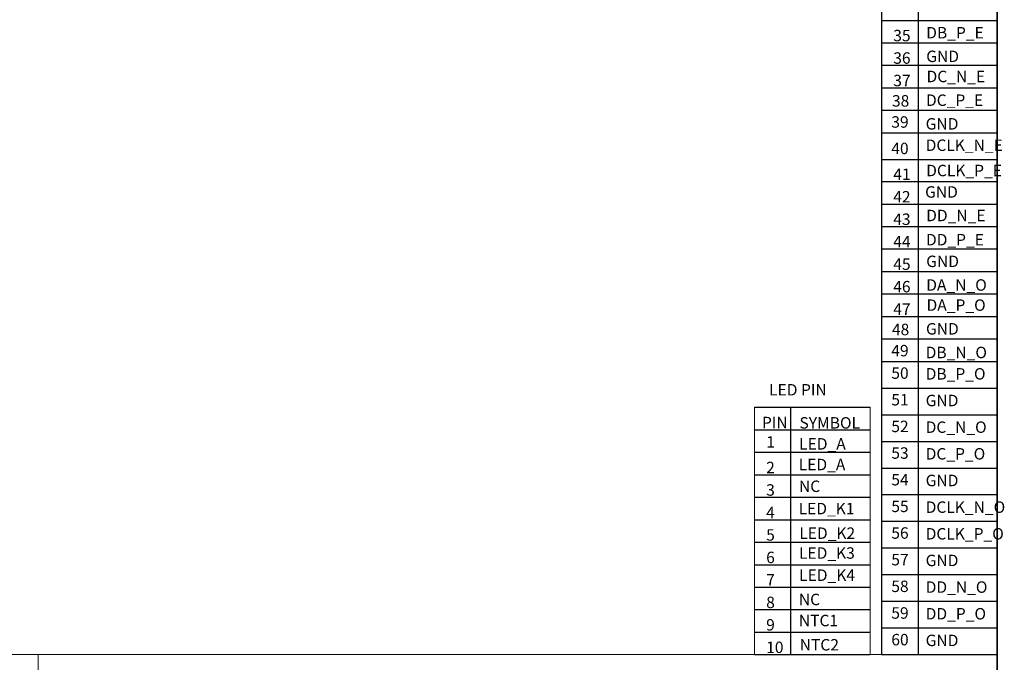
# Model space of a CAD drawing. Units: millimetres. Extents: x 11649 to 12744, y -3667 to -3067.
# Drawn here: x 12481 to 12744, y -3540 to -3369 of the extents above; entities that cross this region are included whole.
import ezdxf

# ---------------------------------------------------------------- set-up
doc = ezdxf.new("R2010")
doc.units = ezdxf.units.MM
doc.layers.get('0').update_dxf_attribs({"linetype": 'CONTINUOUS'})
doc.layers.add('1', color=3, linetype='CONTINUOUS')
doc.layers.add('DIM（标注）', color=3, linetype='CONTINUOUS', lineweight=9)
doc.styles.add('C-E02$0$HZ', font='txt')

msp = doc.modelspace()

# ---------------------------------------------------------------- linework, layer by layer
at = {"color": 7, "lineweight": 13}
for p, q in [((12711.19, -3405.9649, 0), (12742.0344, -3405.9649, 0)), ((12711.19, -3466.9705, 0), (12742.0344, -3466.9705, 0)), ((12068.379, -3538.0916, 0), (12742.0344, -3538.0916, 0)), ((12486.2362, -3538.0916, 0), (12486.2362, -3667.337, 0))]:
    msp.add_line(p, q, dxfattribs=at)
at = {"color": 7, "lineweight": 13, "const_width": 0.4057, "elevation": 0}
msp.add_lwpolyline([(11649.6997, -3666.8671), (11649.6997, -3067.3005), (12742.0344, -3067.3005), (12742.0344, -3666.8671)], close=True, dxfattribs=at)
at = {"layer": '1', "color": 7}
for p, q in [((12742.0344, -3538.0916, 0), (12742.0344, -3159.4385, 0)), ((12711.19, -3303.379, 0), (12711.19, -3538.0916, 0)), ((12720.9499, -3303.379, 0), (12720.9499, -3538.0916, 0)), ((12711.19, -3368.8652, 0), (12742.0344, -3368.8652, 0)), ((12711.19, -3374.8627, 0), (12742.0344, -3374.8627, 0)), ((12711.19, -3380.8603, 0), (12742.0344, -3380.8603, 0)), ((12711.19, -3386.8578, 0), (12742.0344, -3386.8578, 0)), ((12711.19, -3392.8553, 0), (12742.0344, -3392.8553, 0)), ((12711.19, -3398.8528, 0), (12742.0344, -3398.8528, 0)), ((12711.19, -3405.9649, 0), (12742.0344, -3405.9649, 0)), ((12712.4238, -3405.9649, 0), (12742.0344, -3405.9649, 0)), ((12717.3589, -3405.9649, 0), (12742.0344, -3405.9649, 0)), ((12711.19, -3411.8782, 0), (12742.0344, -3411.8782, 0)), ((12711.19, -3417.8758, 0), (12742.0344, -3417.8758, 0)), ((12711.19, -3423.8733, 0), (12742.0344, -3423.8733, 0)), ((12711.19, -3429.8708, 0), (12742.0344, -3429.8708, 0)), ((12711.19, -3435.8683, 0), (12742.0344, -3435.8683, 0)), ((12711.19, -3441.8658, 0), (12742.0344, -3441.8658, 0)), ((12711.19, -3447.8634, 0), (12742.0344, -3447.8634, 0)), ((12711.19, -3453.8609, 0), (12742.0344, -3453.8609, 0)), ((12711.19, -3459.8584, 0), (12742.0344, -3459.8584, 0)), ((12711.19, -3466.9705, 0), (12742.0344, -3466.9705, 0)), ((12712.4238, -3466.9705, 0), (12742.0344, -3466.9705, 0)), ((12717.3589, -3466.9705, 0), (12742.0344, -3466.9705, 0)), ((12677.294, -3472.1189, 0), (12708.1384, -3472.1189, 0)), ((12687.0539, -3538.0916, 0), (12687.0539, -3472.1189, 0)), ((12711.19, -3474.0826, 0), (12742.0344, -3474.0826, 0)), ((12677.294, -3478.1164, 0), (12708.1384, -3478.1164, 0)), ((12711.19, -3481.1947, 0), (12742.0344, -3481.1947, 0)), ((12677.294, -3484.1139, 0), (12708.1384, -3484.1139, 0)), ((12677.294, -3490.1115, 0), (12708.1384, -3490.1115, 0)), ((12711.19, -3488.3068, 0), (12742.0344, -3488.3068, 0)), ((12711.19, -3495.4189, 0), (12742.0344, -3495.4189, 0)), ((12677.294, -3496.109, 0), (12708.1384, -3496.109, 0)), ((12677.294, -3502.1065, 0), (12708.1384, -3502.1065, 0)), ((12711.19, -3502.5311, 0), (12742.0344, -3502.5311, 0)), ((12677.294, -3508.104, 0), (12708.1384, -3508.104, 0)), ((12711.19, -3509.6432, 0), (12742.0344, -3509.6432, 0)), ((12677.294, -3514.1015, 0), (12708.1384, -3514.1015, 0)), ((12711.19, -3516.7553, 0), (12742.0344, -3516.7553, 0)), ((12677.294, -3520.0991, 0), (12708.1384, -3520.0991, 0)), ((12711.19, -3523.8674, 0), (12742.0344, -3523.8674, 0)), ((12677.294, -3526.0966, 0), (12708.1384, -3526.0966, 0)), ((12677.294, -3532.0941, 0), (12708.1384, -3532.0941, 0)), ((12711.19, -3530.9795, 0), (12742.0344, -3530.9795, 0)), ((12677.294, -3538.0916, 0), (12708.1384, -3538.0916, 0)), ((12711.19, -3538.0916, 0), (12742.0344, -3538.0916, 0))]:
    msp.add_line(p, q, dxfattribs=at)
at = {"layer": 'DIM（标注）', "color": 0, "linetype": 'ByBlock', "ltscale": 0.2}
for p, q in [((12677.294, -3472.1189, 0), (12677.294, -3538.0916, 0)), ((12708.1384, -3538.0916, 0), (12708.1384, -3472.1189, 0))]:
    msp.add_line(p, q, dxfattribs=at)

# ---------------------------------------------------------------- texts
at = {"layer": '1', "color": 7, "style": 'C-E02$0$HZ'}
for s, height, p in [('35', 3.05124, (12714.3289, -3374.4492, 0)), ('DB_P_E', 3.05124, (12723.1215, -3373.688, 0)), ('36', 3.05124, (12714.3289, -3380.4467, 0)), ('GND', 3.05124, (12723.1273, -3379.9937, 0)), ('DC_N_E', 3.05124, (12723.2081, -3385.3612, 0)), ('37', 3.05124, (12714.3289, -3386.4442, 0)), ('38', 3.05124, (12713.9863, -3391.8683, 0)), ('DC_P_E', 3.05124, (12723.0579, -3391.6953, 0)), ('39', 3.05124, (12713.8115, -3397.5033, 0)), ('GND', 3.05124, (12722.9702, -3398.0035, 0)), ('DCLK_N_E', 3.05124, (12722.9702, -3403.7069, 0)), ('40', 3.05124, (12713.8115, -3404.5646, 0)), ('41', 3.05124, (12714.3289, -3411.4647, 0)), ('DCLK_P_E', 3.05124, (12723.1074, -3410.4587, 0)), ('GND', 3.05124, (12722.8255, -3416.1738, 0)), ('42', 3.05124, (12714.3289, -3417.4622, 0)), ('DD_N_E', 3.05124, (12723.1074, -3422.4537, 0)), ('43', 3.05124, (12714.3289, -3423.4597, 0)), ('44', 3.05124, (12714.3289, -3429.4572, 0)), ('DD_P_E', 3.05124, (12723.0499, -3428.9145, 0)), ('45', 3.05124, (12714.3289, -3435.4548, 0)), ('GND', 3.05124, (12723.1215, -3434.6936, 0)), ('46', 3.05124, (12714.3289, -3441.4523, 0)), ('DA_N_O', 3.05124, (12723.1273, -3440.9993, 0)), ('47', 3.05124, (12714.3289, -3447.4498, 0)), ('DA_P_O', 3.05124, (12723.2081, -3446.3668, 0)), ('48', 3.05124, (12713.9863, -3452.8739, 0)), ('GND', 3.05124, (12723.0579, -3452.7009, 0)), ('49', 3.05124, (12713.8115, -3458.5088, 0)), ('DB_N_O', 3.05124, (12722.9702, -3459.0091, 0)), ('50', 3.05124, (12713.8115, -3464.5064, 0)), ('DB_P_O', 3.05124, (12722.9702, -3464.7125, 0)), ('51', 3.05124, (12713.8115, -3471.6185, 0)), ('GND', 3.05124, (12722.9702, -3471.8246, 0)), ('PIN', 3.05124, (12679.2999, -3477.7029, 0)), ('SYMBOL', 3.05124, (12689.3083, -3477.7936, 0)), ('52', 3.05124, (12713.8115, -3478.7306, 0)), ('DC_N_O', 3.05124, (12722.9702, -3478.9367, 0)), ('1', 3.0512, (12680.4488, -3482.8733, 0)), ('LED_A', 3.05124, (12689.2243, -3483.3951, 0)), ('53', 3.05124, (12713.8115, -3485.8427, 0)), ('DC_P_O', 3.05124, (12722.9702, -3486.0488, 0)), ('2', 3.0512, (12680.4329, -3489.6979, 0)), ('LED_A', 3.05124, (12689.1152, -3488.9036, 0)), ('54', 3.05124, (12713.8115, -3492.9548, 0)), ('GND', 3.05124, (12722.9702, -3493.1609, 0)), ('3', 3.0512, (12680.4329, -3495.6954, 0)), ('NC', 3.05124, (12689.1778, -3494.7087, 0)), ('LED_K1', 3.05124, (12689.0835, -3500.6595, 0)), ('55', 3.05124, (12713.8115, -3500.0669, 0)), ('DCLK_N_O', 3.05124, (12722.9702, -3500.273, 0)), ('4', 3.0512, (12680.4329, -3501.6929, 0)), ('5', 3.0512, (12680.4329, -3507.6905, 0)), ('LED_K2', 3.05124, (12689.2598, -3507.2226, 0)), ('56', 3.05124, (12713.8115, -3507.179, 0)), ('DCLK_P_O', 3.05124, (12722.9702, -3507.3851, 0)), ('6', 3.0512, (12680.4329, -3513.688, 0)), ('LED_K3', 3.05124, (12689.1774, -3512.5168, 0)), ('57', 3.05124, (12713.8115, -3514.2911, 0)), ('GND', 3.05124, (12722.9702, -3514.4973, 0)), ('LED_K4', 3.05124, (12689.2236, -3518.4272, 0)), ('7', 3.0512, (12680.4329, -3519.6855, 0)), ('58', 3.05124, (12713.8115, -3521.4032, 0)), ('DD_N_O', 3.05124, (12722.9702, -3521.6094, 0)), ('NC', 3.05124, (12689.1542, -3524.9115, 0)), ('8', 3.0512, (12680.4329, -3525.683, 0)), ('59', 3.05124, (12713.8115, -3528.5153, 0)), ('DD_P_O', 3.05124, (12722.9702, -3528.7215, 0)), ('9', 3.0512, (12680.4329, -3531.6805, 0)), ('NTC1', 3.05124, (12689.1503, -3530.5348, 0)), ('10', 3.05124, (12680.4329, -3537.678, 0)), ('NTC2', 3.05124, (12689.3744, -3536.9995, 0)), ('60', 3.05124, (12713.8115, -3535.6275, 0)), ('GND', 3.05124, (12722.9702, -3535.8336, 0))]:
    msp.add_text(s, height=height, dxfattribs=at).set_placement(p)
at = {"layer": '1', "color": 7, "insert": (12681.2093, -3465.9076), "char_height": 3.05124, "width": 167.168996, "attachment_point": 1, "style": 'C-E02$0$HZ'}
msp.add_mtext('LED PIN', dxfattribs=at)

doc.saveas('drawing.dxf')
